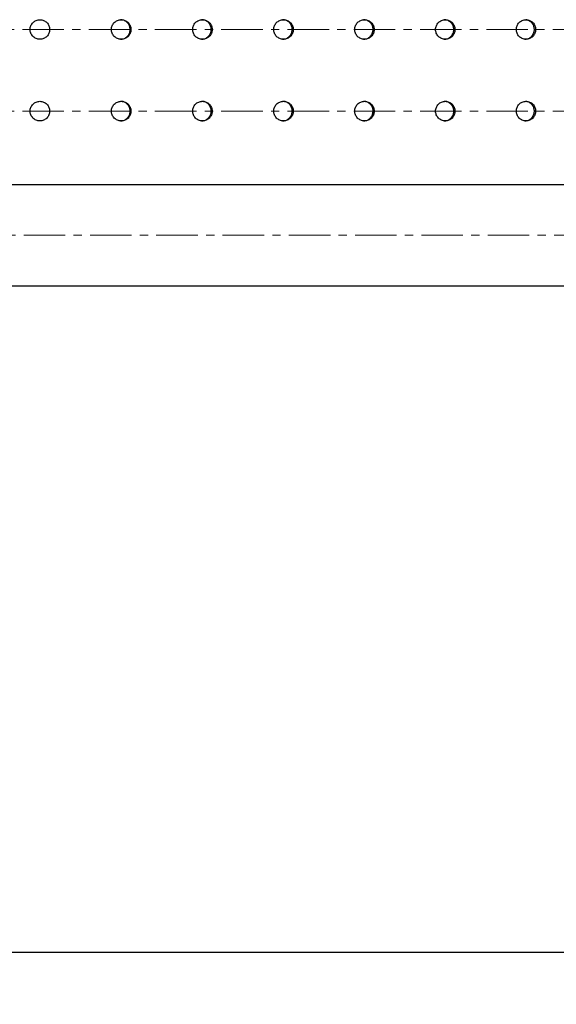
# Model space of a CAD drawing. Units: millimetres. Extents: x 26822 to 31767, y 9530 to 24486.
# Drawn here: x 28349 to 28514, y 10120 to 10422 of the extents above; entities that cross this region are included whole.
import ezdxf

# ---------------------------------------------------------------- set-up
doc = ezdxf.new("R2010")
doc.units = ezdxf.units.MM
doc.linetypes.add('CENTERX2', pattern=[20.32, 12.7, -2.54, 2.54, -2.54])
doc.layers.get('0').update_dxf_attribs({"lineweight": 30})
doc.layers.add('标注层', color=7, linetype='Continuous')
doc.styles.get("Standard").update_dxf_attribs({"font": 'romans.shx', "width": 0.618})
doc.dimstyles.new('ISO-25$0', dxfattribs={"dimtxt": 3.5, "dimasz": 2, "dimexe": 0.8, "dimexo": 0.625, "dimgap": 1, "dimtad": 1, "dimtoh": 1, "dimdec": 4, "dimdsep": 46, "dimtxsty": 'Standard', "dimcen": 2.5, "dimclrd": 256, "dimclre": 256, "dimclrt": 256, "dimadec": 3, "dimazin": 0, "dimtfac": 1, "dimtdec": 4, "dimtmove": 0, "dimatfit": 3, "dimfxl": 1, "dimlwd": -1, "dimlwe": 18, "dimarcsym": 0})

# ---------------------------------------------------------------- blocks, each defined once
blk = doc.blocks.new('*D184')
at = {"transparency": 16777216}
for p, q in [((27559.92, 10318.32), (27559.92, 10120.26)), ((28827.47, 10318.32), (28827.47, 10120.26)), ((27599.92, 10136.26), (28787.47, 10136.26))]:
    blk.add_line(p, q, dxfattribs=at)
for points in [[(27599.92, 10142.93), (27599.92, 10129.6), (27559.92, 10136.26)], [(28787.47, 10142.93), (28787.47, 10129.6), (28827.47, 10136.26)]]:
    blk.add_solid(points, dxfattribs=at)
at = {"layer": 'Defpoints', "color": 0, "transparency": 16777216}
for p in [(27559.92, 10331.32), (28827.47, 10331.32), (28827.47, 10136.26)]:
    blk.add_point(p, dxfattribs=at)
at = {"transparency": 16777216, "insert": (28212.81, 10226.26), "char_height": 70, "attachment_point": 2}
blk.add_mtext('1268', dxfattribs=at)

msp = doc.modelspace()

# ---------------------------------------------------------------- linework, layer by layer
at = {"color": 7, "linetype": 'Continuous', "lineweight": 25}
for p, q in [((27904.06572, 10371.32462), (28668.8889, 10371.32462)), ((27902.64737, 10340.32462), (28707.42183, 10340.32462))]:
    msp.add_line(p, q, dxfattribs=at)
for points, knots in [([(28355.67105, 10415.82462), (28355.86857, 10415.82462), (28356.06279, 10415.84407), (28356.44488, 10415.92028), (28356.63474, 10415.97796), (28356.9968, 10416.12855), (28357.16851, 10416.2207), (28357.49348, 10416.43842), (28357.64734, 10416.56514), (28357.92312, 10416.84194), (28358.04687, 10416.99298), (28358.26541, 10417.32092), (28358.35828, 10417.49554), (28358.50736, 10417.85653), (28358.56473, 10418.04555), (28358.64151, 10418.4328), (28358.6605, 10418.62745), (28358.66069, 10419.01874), (28358.64129, 10419.21746), (28358.56503, 10419.60222), (28358.50861, 10419.78923), (28358.35898, 10420.15243), (28358.26537, 10420.32815), (28358.049, 10420.65329), (28357.92548, 10420.80482), (28357.64658, 10421.08497), (28357.49526, 10421.2094), (28357.17153, 10421.42673), (28356.99688, 10421.52065), (28356.63458, 10421.67134), (28356.44822, 10421.72809), (28356.06521, 10421.80487), (28355.86707, 10421.82455), (28355.47685, 10421.82468), (28355.28293, 10421.80576), (28354.89755, 10421.7292), (28354.70848, 10421.67163), (28354.34857, 10421.52231), (28354.17505, 10421.42963), (28353.84744, 10421.21026), (28353.69675, 10421.08612), (28353.4208, 10420.80977), (28353.29445, 10420.65563), (28353.07695, 10420.32938), (28352.985, 10420.15715), (28352.83478, 10419.79443), (28352.77699, 10419.60364), (28352.70069, 10419.22014), (28352.68118, 10419.02542), (28352.68079, 10418.6298), (28352.70005, 10418.43401), (28352.77566, 10418.05063), (28352.83281, 10417.8605), (28352.98277, 10417.49654), (28353.07452, 10417.32413), (28353.29103, 10416.99812), (28353.41721, 10416.84354), (28353.69306, 10416.56634), (28353.84345, 10416.4421), (28354.16957, 10416.22282), (28354.34403, 10416.12916), (28354.88357, 10415.90426), (28355.276, 10415.82461), (28355.67105, 10415.82462)], [0, 0, 0, 0, 0.03125, 0.03125, 0.0625, 0.0625, 0.09375, 0.09375, 0.125, 0.125, 0.15625, 0.15625, 0.1875, 0.1875, 0.21875, 0.21875, 0.25, 0.25, 0.28125, 0.28125, 0.3125, 0.3125, 0.34375, 0.34375, 0.375, 0.375, 0.40625, 0.40625, 0.4375, 0.4375, 0.46875, 0.46875, 0.5, 0.5, 0.53125, 0.53125, 0.5625, 0.5625, 0.59375, 0.59375, 0.625, 0.625, 0.65625, 0.65625, 0.6875, 0.6875, 0.71875, 0.71875, 0.75, 0.75, 0.78125, 0.78125, 0.8125, 0.8125, 0.84375, 0.84375, 0.875, 0.875, 0.90625, 0.90625, 0.9375, 0.9375, 1, 1, 1, 1]), ([(28380.58814, 10415.82462), (28380.78544, 10415.82462), (28380.97944, 10415.84407), (28381.36111, 10415.92028), (28381.55076, 10415.97796), (28381.91241, 10416.12855), (28382.08393, 10416.2207), (28382.40854, 10416.43842), (28382.56223, 10416.56514), (28382.8377, 10416.84194), (28382.9613, 10416.99298), (28383.17959, 10417.32092), (28383.27236, 10417.49554), (28383.42127, 10417.85653), (28383.47858, 10418.04555), (28383.55527, 10418.4328), (28383.57424, 10418.62745), (28383.57443, 10419.01874), (28383.55505, 10419.21746), (28383.47888, 10419.60222), (28383.42252, 10419.78923), (28383.27306, 10420.15243), (28383.17956, 10420.32815), (28382.96343, 10420.65329), (28382.84005, 10420.80482), (28382.56146, 10421.08497), (28382.41031, 10421.2094), (28382.08694, 10421.42673), (28381.91249, 10421.52065), (28381.55059, 10421.67134), (28381.36444, 10421.72809), (28380.98186, 10421.80487), (28380.78395, 10421.82455), (28380.39415, 10421.82468), (28380.20045, 10421.80576), (28379.8155, 10421.7292), (28379.62664, 10421.67163), (28379.26712, 10421.52231), (28379.0938, 10421.42963), (28378.76655, 10421.21026), (28378.61602, 10421.08612), (28378.34037, 10420.80977), (28378.21416, 10420.65563), (28377.9969, 10420.32938), (28377.90505, 10420.15715), (28377.75499, 10419.79443), (28377.69727, 10419.60364), (28377.62105, 10419.22014), (28377.60157, 10419.02542), (28377.60117, 10418.6298), (28377.62041, 10418.43401), (28377.69594, 10418.05063), (28377.75303, 10417.8605), (28377.90283, 10417.49654), (28377.99448, 10417.32413), (28378.21075, 10416.99812), (28378.33679, 10416.84354), (28378.61233, 10416.56634), (28378.76256, 10416.4421), (28379.08833, 10416.22282), (28379.26259, 10416.12916), (28379.80153, 10415.90426), (28380.19353, 10415.82461), (28380.58814, 10415.82462)], [0, 0, 0, 0, 0.03125, 0.03125, 0.0625, 0.0625, 0.09375, 0.09375, 0.125, 0.125, 0.15625, 0.15625, 0.1875, 0.1875, 0.21875, 0.21875, 0.25, 0.25, 0.28125, 0.28125, 0.3125, 0.3125, 0.34375, 0.34375, 0.375, 0.375, 0.40625, 0.40625, 0.4375, 0.4375, 0.46875, 0.46875, 0.5, 0.5, 0.53125, 0.53125, 0.5625, 0.5625, 0.59375, 0.59375, 0.625, 0.625, 0.65625, 0.65625, 0.6875, 0.6875, 0.71875, 0.71875, 0.75, 0.75, 0.78125, 0.78125, 0.8125, 0.8125, 0.84375, 0.84375, 0.875, 0.875, 0.90625, 0.90625, 0.9375, 0.9375, 1, 1, 1, 1]), ([(28380.35109, 10415.82462), (28380.68691, 10415.85778), (28381.35855, 10415.9241), (28382.25238, 10416.44122), (28382.93185, 10417.20279), (28383.32037, 10418.1536), (28383.37414, 10419.17877), (28383.08718, 10420.16276), (28382.49153, 10421.00222), (28381.65543, 10421.57205), (28380.89544, 10421.8419), (28380.45745, 10421.79845), (28380.35346, 10421.78813)], [0, 0, 0, 0, 0.107395849, 0.214791695, 0.32218762, 0.42958359, 0.536979469, 0.644375256, 0.751771091, 0.859167041, 0.966562998, 1, 1, 1, 1]), ([(28405.47558, 10415.82462), (28405.67263, 10415.82462), (28405.86638, 10415.84407), (28406.24757, 10415.92028), (28406.43698, 10415.97796), (28406.79816, 10416.12855), (28406.96946, 10416.2207), (28407.29366, 10416.43842), (28407.44715, 10416.56514), (28407.72227, 10416.84194), (28407.84572, 10416.99298), (28408.06373, 10417.32092), (28408.15637, 10417.49554), (28408.30509, 10417.85653), (28408.36233, 10418.04555), (28408.43892, 10418.4328), (28408.45786, 10418.62745), (28408.45806, 10419.01874), (28408.4387, 10419.21746), (28408.36263, 10419.60222), (28408.30634, 10419.78923), (28408.15707, 10420.15243), (28408.06369, 10420.32815), (28407.84784, 10420.65329), (28407.72461, 10420.80482), (28407.44638, 10421.08497), (28407.29543, 10421.2094), (28406.97248, 10421.42673), (28406.79825, 10421.52065), (28406.43681, 10421.67134), (28406.2509, 10421.72809), (28405.8688, 10421.80487), (28405.67114, 10421.82455), (28405.28184, 10421.82468), (28405.08838, 10421.80576), (28404.70392, 10421.7292), (28404.5153, 10421.67163), (28404.15623, 10421.52231), (28403.98313, 10421.42963), (28403.65629, 10421.21026), (28403.50595, 10421.08612), (28403.23065, 10420.80977), (28403.1046, 10420.65563), (28402.88761, 10420.32938), (28402.79588, 10420.15715), (28402.646, 10419.79443), (28402.58835, 10419.60364), (28402.51223, 10419.22014), (28402.49277, 10419.02542), (28402.49238, 10418.6298), (28402.51159, 10418.43401), (28402.58702, 10418.05063), (28402.64404, 10417.8605), (28402.79365, 10417.49654), (28402.88519, 10417.32413), (28403.10119, 10416.99812), (28403.22707, 10416.84354), (28403.50227, 10416.56634), (28403.65231, 10416.4421), (28403.97766, 10416.22282), (28404.15171, 10416.12916), (28404.68997, 10415.90426), (28405.08148, 10415.82461), (28405.47558, 10415.82462)], [0, 0, 0, 0, 0.03125, 0.03125, 0.0625, 0.0625, 0.09375, 0.09375, 0.125, 0.125, 0.15625, 0.15625, 0.1875, 0.1875, 0.21875, 0.21875, 0.25, 0.25, 0.28125, 0.28125, 0.3125, 0.3125, 0.34375, 0.34375, 0.375, 0.375, 0.40625, 0.40625, 0.4375, 0.4375, 0.46875, 0.46875, 0.5, 0.5, 0.53125, 0.53125, 0.5625, 0.5625, 0.59375, 0.59375, 0.625, 0.625, 0.65625, 0.65625, 0.6875, 0.6875, 0.71875, 0.71875, 0.75, 0.75, 0.78125, 0.78125, 0.8125, 0.8125, 0.84375, 0.84375, 0.875, 0.875, 0.90625, 0.90625, 0.9375, 0.9375, 1, 1, 1, 1]), ([(28405.20744, 10415.82462), (28405.54283, 10415.85778), (28406.21362, 10415.9241), (28407.10631, 10416.44122), (28407.7849, 10417.20279), (28408.17292, 10418.1536), (28408.22663, 10419.17877), (28407.94004, 10420.16276), (28407.34515, 10421.00222), (28406.51013, 10421.57205), (28405.7511, 10421.8419), (28405.31366, 10421.79845), (28405.20981, 10421.78813)], [0, 0, 0, 0, 0.107395849, 0.214791694, 0.322187619, 0.429583589, 0.536979468, 0.644375256, 0.751771091, 0.859167041, 0.966562998, 1, 1, 1, 1]), ([(28430.32948, 10415.82462), (28430.52625, 10415.82462), (28430.71973, 10415.84407), (28431.10037, 10415.92028), (28431.2895, 10415.97796), (28431.65017, 10416.12855), (28431.82123, 10416.2207), (28432.14496, 10416.43842), (28432.29823, 10416.56514), (28432.57295, 10416.84194), (28432.69622, 10416.99298), (28432.91391, 10417.32092), (28433.00642, 10417.49554), (28433.15493, 10417.85653), (28433.21208, 10418.04555), (28433.28857, 10418.4328), (28433.30748, 10418.62745), (28433.30768, 10419.01874), (28433.28835, 10419.21746), (28433.21239, 10419.60222), (28433.15618, 10419.78923), (28433.00712, 10420.15243), (28432.91388, 10420.32815), (28432.69834, 10420.65329), (28432.57529, 10420.80482), (28432.29746, 10421.08497), (28432.14673, 10421.2094), (28431.82424, 10421.42673), (28431.65026, 10421.52065), (28431.28934, 10421.67134), (28431.10369, 10421.72809), (28430.72215, 10421.80487), (28430.52476, 10421.82455), (28430.13602, 10421.82468), (28429.94284, 10421.80576), (28429.55892, 10421.7292), (28429.37057, 10421.67163), (28429.01201, 10421.52231), (28428.83915, 10421.42963), (28428.51278, 10421.21026), (28428.36265, 10421.08612), (28428.08774, 10420.80977), (28427.96187, 10420.65563), (28427.74518, 10420.32938), (28427.65358, 10420.15715), (28427.50392, 10419.79443), (28427.44635, 10419.60364), (28427.37033, 10419.22014), (28427.3509, 10419.02542), (28427.35051, 10418.6298), (28427.36969, 10418.43401), (28427.44502, 10418.05063), (28427.50196, 10417.8605), (28427.65136, 10417.49654), (28427.74276, 10417.32413), (28427.95846, 10416.99812), (28428.08416, 10416.84354), (28428.35898, 10416.56634), (28428.5088, 10416.4421), (28428.83369, 10416.22282), (28429.0075, 10416.12916), (28429.54499, 10415.90426), (28429.93594, 10415.82461), (28430.32948, 10415.82462)], [0, 0, 0, 0, 0.03125, 0.03125, 0.0625, 0.0625, 0.09375, 0.09375, 0.125, 0.125, 0.15625, 0.15625, 0.1875, 0.1875, 0.21875, 0.21875, 0.25, 0.25, 0.28125, 0.28125, 0.3125, 0.3125, 0.34375, 0.34375, 0.375, 0.375, 0.40625, 0.40625, 0.4375, 0.4375, 0.46875, 0.46875, 0.5, 0.5, 0.53125, 0.53125, 0.5625, 0.5625, 0.59375, 0.59375, 0.625, 0.625, 0.65625, 0.65625, 0.6875, 0.6875, 0.71875, 0.71875, 0.75, 0.75, 0.78125, 0.78125, 0.8125, 0.8125, 0.84375, 0.84375, 0.875, 0.875, 0.90625, 0.90625, 0.9375, 0.9375, 1, 1, 1, 1]), ([(28430.03029, 10415.82462), (28430.36521, 10415.85778), (28431.03503, 10415.9241), (28431.92644, 10416.44122), (28432.60406, 10417.20279), (28432.99152, 10418.1536), (28433.04515, 10419.17877), (28432.75897, 10420.16276), (28432.16495, 10421.00222), (28431.33112, 10421.57205), (28430.57318, 10421.8419), (28430.13637, 10421.79845), (28430.03266, 10421.78813)], [0, 0, 0, 0, 0.107395849, 0.214791695, 0.32218762, 0.42958359, 0.536979469, 0.644375256, 0.751771091, 0.859167041, 0.966562998, 1, 1, 1, 1]), ([(28455.14596, 10415.82462), (28455.34242, 10415.82462), (28455.53559, 10415.84407), (28455.91563, 10415.92028), (28456.10446, 10415.97796), (28456.46455, 10416.12855), (28456.63534, 10416.2207), (28456.95855, 10416.43842), (28457.11158, 10416.56514), (28457.38586, 10416.84194), (28457.50893, 10416.99298), (28457.72628, 10417.32092), (28457.81864, 10417.49554), (28457.96691, 10417.85653), (28458.02397, 10418.04555), (28458.10033, 10418.4328), (28458.11921, 10418.62745), (28458.11941, 10419.01874), (28458.10011, 10419.21746), (28458.02427, 10419.60222), (28457.96816, 10419.78923), (28457.81934, 10420.15243), (28457.72625, 10420.32815), (28457.51105, 10420.65329), (28457.3882, 10420.80482), (28457.11081, 10421.08497), (28456.96032, 10421.2094), (28456.63834, 10421.42673), (28456.46464, 10421.52065), (28456.1043, 10421.67134), (28455.91894, 10421.72809), (28455.538, 10421.80487), (28455.34093, 10421.82455), (28454.9528, 10421.82468), (28454.75993, 10421.80576), (28454.37662, 10421.7292), (28454.18856, 10421.67163), (28453.83058, 10421.52231), (28453.65799, 10421.42963), (28453.33213, 10421.21026), (28453.18224, 10421.08612), (28452.90775, 10420.80977), (28452.78208, 10420.65563), (28452.56574, 10420.32938), (28452.47428, 10420.15715), (28452.32485, 10419.79443), (28452.26737, 10419.60364), (28452.19147, 10419.22014), (28452.17207, 10419.02542), (28452.17168, 10418.6298), (28452.19084, 10418.43401), (28452.26604, 10418.05063), (28452.3229, 10417.8605), (28452.47206, 10417.49654), (28452.56332, 10417.32413), (28452.77868, 10416.99812), (28452.90419, 10416.84354), (28453.17857, 10416.56634), (28453.32815, 10416.4421), (28453.65254, 10416.22282), (28453.82607, 10416.12916), (28454.36271, 10415.90426), (28454.75304, 10415.82461), (28455.14596, 10415.82462)], [0, 0, 0, 0, 0.03125, 0.03125, 0.0625, 0.0625, 0.09375, 0.09375, 0.125, 0.125, 0.15625, 0.15625, 0.1875, 0.1875, 0.21875, 0.21875, 0.25, 0.25, 0.28125, 0.28125, 0.3125, 0.3125, 0.34375, 0.34375, 0.375, 0.375, 0.40625, 0.40625, 0.4375, 0.4375, 0.46875, 0.46875, 0.5, 0.5, 0.53125, 0.53125, 0.5625, 0.5625, 0.59375, 0.59375, 0.625, 0.625, 0.65625, 0.65625, 0.6875, 0.6875, 0.71875, 0.71875, 0.75, 0.75, 0.78125, 0.78125, 0.8125, 0.8125, 0.84375, 0.84375, 0.875, 0.875, 0.90625, 0.90625, 0.9375, 0.9375, 1, 1, 1, 1]), ([(28454.81577, 10415.82462), (28455.15015, 10415.85778), (28455.81892, 10415.9241), (28456.70891, 10416.44122), (28457.38544, 10417.20279), (28457.77228, 10418.1536), (28457.82582, 10419.17877), (28457.5401, 10420.16276), (28456.94703, 10421.00222), (28456.11453, 10421.57205), (28455.3578, 10421.8419), (28454.92168, 10421.79845), (28454.81813, 10421.78813)], [0, 0, 0, 0, 0.107395849, 0.214791694, 0.322187619, 0.429583589, 0.536979468, 0.644375256, 0.751771091, 0.859167041, 0.966562998, 1, 1, 1, 1]), ([(28479.92114, 10415.82462), (28480.11726, 10415.82462), (28480.31009, 10415.84407), (28480.68947, 10415.92028), (28480.87797, 10415.97796), (28481.23743, 10416.12855), (28481.40792, 10416.2207), (28481.73056, 10416.43842), (28481.88332, 10416.56514), (28482.15712, 10416.84194), (28482.27998, 10416.99298), (28482.49694, 10417.32092), (28482.58914, 10417.49554), (28482.73715, 10417.85653), (28482.79411, 10418.04555), (28482.87033, 10418.4328), (28482.88918, 10418.62745), (28482.88938, 10419.01874), (28482.87012, 10419.21746), (28482.79441, 10419.60222), (28482.73839, 10419.78923), (28482.58984, 10420.15243), (28482.49691, 10420.32815), (28482.28209, 10420.65329), (28482.15945, 10420.80482), (28481.88256, 10421.08497), (28481.73233, 10421.2094), (28481.41092, 10421.42673), (28481.23752, 10421.52065), (28480.8778, 10421.67134), (28480.69278, 10421.72809), (28480.3125, 10421.80487), (28480.11578, 10421.82455), (28479.72832, 10421.82468), (28479.53579, 10421.80576), (28479.15314, 10421.7292), (28478.96541, 10421.67163), (28478.60805, 10421.52231), (28478.43576, 10421.42963), (28478.11046, 10421.21026), (28477.96083, 10421.08612), (28477.68682, 10420.80977), (28477.56137, 10420.65563), (28477.3454, 10420.32938), (28477.25409, 10420.15715), (28477.10493, 10419.79443), (28477.04754, 10419.60364), (28476.97178, 10419.22014), (28476.95241, 10419.02542), (28476.95202, 10418.6298), (28476.97114, 10418.43401), (28477.04622, 10418.05063), (28477.10297, 10417.8605), (28477.25188, 10417.49654), (28477.34299, 10417.32413), (28477.55797, 10416.99812), (28477.68326, 10416.84354), (28477.95717, 10416.56634), (28478.1065, 10416.4421), (28478.43032, 10416.22282), (28478.60354, 10416.12916), (28479.13926, 10415.90426), (28479.52891, 10415.82461), (28479.92114, 10415.82462)], [0, 0, 0, 0, 0.03125, 0.03125, 0.0625, 0.0625, 0.09375, 0.09375, 0.125, 0.125, 0.15625, 0.15625, 0.1875, 0.1875, 0.21875, 0.21875, 0.25, 0.25, 0.28125, 0.28125, 0.3125, 0.3125, 0.34375, 0.34375, 0.375, 0.375, 0.40625, 0.40625, 0.4375, 0.4375, 0.46875, 0.46875, 0.5, 0.5, 0.53125, 0.53125, 0.5625, 0.5625, 0.59375, 0.59375, 0.625, 0.625, 0.65625, 0.65625, 0.6875, 0.6875, 0.71875, 0.71875, 0.75, 0.75, 0.78125, 0.78125, 0.8125, 0.8125, 0.84375, 0.84375, 0.875, 0.875, 0.90625, 0.90625, 0.9375, 0.9375, 1, 1, 1, 1]), ([(28479.56, 10415.82462), (28479.8938, 10415.85778), (28480.5614, 10415.9241), (28481.44983, 10416.44122), (28482.12517, 10417.20279), (28482.51133, 10418.1536), (28482.56477, 10419.17877), (28482.27956, 10420.16276), (28481.68753, 10421.00222), (28480.85649, 10421.57205), (28480.10108, 10421.8419), (28479.66572, 10421.79845), (28479.56236, 10421.78813)], [0, 0, 0, 0, 0.107395849, 0.214791694, 0.322187619, 0.429583589, 0.536979468, 0.644375256, 0.751771091, 0.859167041, 0.966562998, 1, 1, 1, 1]), ([(28504.65116, 10415.82462), (28504.8469, 10415.82462), (28505.03936, 10415.84407), (28505.41801, 10415.92028), (28505.60616, 10415.97796), (28505.96493, 10416.12855), (28506.13509, 10416.2207), (28506.45712, 10416.43842), (28506.60958, 10416.56514), (28506.88286, 10416.84194), (28507.00548, 10416.99298), (28507.22203, 10417.32092), (28507.31405, 10417.49554), (28507.46178, 10417.85653), (28507.51863, 10418.04555), (28507.59471, 10418.4328), (28507.61352, 10418.62745), (28507.61371, 10419.01874), (28507.59449, 10419.21746), (28507.51893, 10419.60222), (28507.46302, 10419.78923), (28507.31475, 10420.15243), (28507.222, 10420.32815), (28507.00759, 10420.65329), (28506.88519, 10420.80482), (28506.60882, 10421.08497), (28506.45888, 10421.2094), (28506.13808, 10421.42673), (28505.96502, 10421.52065), (28505.60599, 10421.67134), (28505.42132, 10421.72809), (28505.04177, 10421.80487), (28504.84542, 10421.82455), (28504.4587, 10421.82468), (28504.26653, 10421.80576), (28503.88461, 10421.7292), (28503.69724, 10421.67163), (28503.34055, 10421.52231), (28503.16859, 10421.42963), (28502.84391, 10421.21026), (28502.69456, 10421.08612), (28502.42107, 10420.80977), (28502.29585, 10420.65563), (28502.08029, 10420.32938), (28501.98916, 10420.15715), (28501.84027, 10419.79443), (28501.783, 10419.60364), (28501.70737, 10419.22014), (28501.68804, 10419.02542), (28501.68765, 10418.6298), (28501.70674, 10418.43401), (28501.78168, 10418.05063), (28501.83832, 10417.8605), (28501.98695, 10417.49654), (28502.07788, 10417.32413), (28502.29246, 10416.99812), (28502.41751, 10416.84354), (28502.6909, 10416.56634), (28502.83995, 10416.4421), (28503.16316, 10416.22282), (28503.33606, 10416.12916), (28503.87076, 10415.90426), (28504.25967, 10415.82461), (28504.65116, 10415.82462)], [0, 0, 0, 0, 0.03125, 0.03125, 0.0625, 0.0625, 0.09375, 0.09375, 0.125, 0.125, 0.15625, 0.15625, 0.1875, 0.1875, 0.21875, 0.21875, 0.25, 0.25, 0.28125, 0.28125, 0.3125, 0.3125, 0.34375, 0.34375, 0.375, 0.375, 0.40625, 0.40625, 0.4375, 0.4375, 0.46875, 0.46875, 0.5, 0.5, 0.53125, 0.53125, 0.5625, 0.5625, 0.59375, 0.59375, 0.625, 0.625, 0.65625, 0.65625, 0.6875, 0.6875, 0.71875, 0.71875, 0.75, 0.75, 0.78125, 0.78125, 0.8125, 0.8125, 0.84375, 0.84375, 0.875, 0.875, 0.90625, 0.90625, 0.9375, 0.9375, 1, 1, 1, 1]), ([(28504.25912, 10415.82462), (28504.59229, 10415.85778), (28505.25861, 10415.9241), (28506.14534, 10416.44123), (28506.81938, 10417.20274), (28507.20481, 10418.15377), (28507.2581, 10419.17813), (28506.97363, 10420.16516), (28506.38201, 10420.99326), (28505.57605, 10421.59013), (28504.94563, 10421.72342), (28504.64277, 10421.78746)], [0, 0, 0, 0, 0.112049285, 0.224098567, 0.33614793, 0.448197342, 0.560246658, 0.672295879, 0.784345149, 0.896394539, 1, 1, 1, 1]), ([(28355.67105, 10390.82462), (28355.86857, 10390.82462), (28356.06279, 10390.84407), (28356.44488, 10390.92028), (28356.63474, 10390.97796), (28356.9968, 10391.12855), (28357.16851, 10391.2207), (28357.49348, 10391.43842), (28357.64734, 10391.56514), (28357.92312, 10391.84194), (28358.04687, 10391.99298), (28358.26541, 10392.32092), (28358.35828, 10392.49554), (28358.50736, 10392.85653), (28358.56473, 10393.04555), (28358.64151, 10393.4328), (28358.6605, 10393.62745), (28358.66069, 10394.01874), (28358.64129, 10394.21746), (28358.56503, 10394.60222), (28358.50861, 10394.78923), (28358.35898, 10395.15243), (28358.26537, 10395.32815), (28358.049, 10395.65329), (28357.92548, 10395.80482), (28357.64658, 10396.08497), (28357.49526, 10396.2094), (28357.17153, 10396.42673), (28356.99688, 10396.52065), (28356.63458, 10396.67134), (28356.44822, 10396.72809), (28356.06521, 10396.80487), (28355.86707, 10396.82455), (28355.47685, 10396.82468), (28355.28293, 10396.80576), (28354.89755, 10396.7292), (28354.70848, 10396.67163), (28354.34857, 10396.52231), (28354.17505, 10396.42963), (28353.84744, 10396.21026), (28353.69675, 10396.08612), (28353.4208, 10395.80977), (28353.29445, 10395.65563), (28353.07695, 10395.32938), (28352.985, 10395.15715), (28352.83478, 10394.79443), (28352.77699, 10394.60364), (28352.70069, 10394.22014), (28352.68118, 10394.02542), (28352.68079, 10393.6298), (28352.70005, 10393.43401), (28352.77566, 10393.05063), (28352.83281, 10392.8605), (28352.98277, 10392.49654), (28353.07452, 10392.32413), (28353.29103, 10391.99812), (28353.41721, 10391.84354), (28353.69306, 10391.56634), (28353.84345, 10391.4421), (28354.16957, 10391.22282), (28354.34403, 10391.12916), (28354.88357, 10390.90426), (28355.276, 10390.82461), (28355.67105, 10390.82462)], [0, 0, 0, 0, 0.03125, 0.03125, 0.0625, 0.0625, 0.09375, 0.09375, 0.125, 0.125, 0.15625, 0.15625, 0.1875, 0.1875, 0.21875, 0.21875, 0.25, 0.25, 0.28125, 0.28125, 0.3125, 0.3125, 0.34375, 0.34375, 0.375, 0.375, 0.40625, 0.40625, 0.4375, 0.4375, 0.46875, 0.46875, 0.5, 0.5, 0.53125, 0.53125, 0.5625, 0.5625, 0.59375, 0.59375, 0.625, 0.625, 0.65625, 0.65625, 0.6875, 0.6875, 0.71875, 0.71875, 0.75, 0.75, 0.78125, 0.78125, 0.8125, 0.8125, 0.84375, 0.84375, 0.875, 0.875, 0.90625, 0.90625, 0.9375, 0.9375, 1, 1, 1, 1]), ([(28380.58814, 10390.82462), (28380.78544, 10390.82462), (28380.97944, 10390.84407), (28381.36111, 10390.92028), (28381.55076, 10390.97796), (28381.91241, 10391.12855), (28382.08393, 10391.2207), (28382.40854, 10391.43842), (28382.56223, 10391.56514), (28382.8377, 10391.84194), (28382.9613, 10391.99298), (28383.17959, 10392.32092), (28383.27236, 10392.49554), (28383.42127, 10392.85653), (28383.47858, 10393.04555), (28383.55527, 10393.4328), (28383.57424, 10393.62745), (28383.57443, 10394.01874), (28383.55505, 10394.21746), (28383.47888, 10394.60222), (28383.42252, 10394.78923), (28383.27306, 10395.15243), (28383.17956, 10395.32815), (28382.96343, 10395.65329), (28382.84005, 10395.80482), (28382.56146, 10396.08497), (28382.41031, 10396.2094), (28382.08694, 10396.42673), (28381.91249, 10396.52065), (28381.55059, 10396.67134), (28381.36444, 10396.72809), (28380.98186, 10396.80487), (28380.78395, 10396.82455), (28380.39415, 10396.82468), (28380.20045, 10396.80576), (28379.8155, 10396.7292), (28379.62664, 10396.67163), (28379.26712, 10396.52231), (28379.0938, 10396.42963), (28378.76655, 10396.21026), (28378.61602, 10396.08612), (28378.34037, 10395.80977), (28378.21416, 10395.65563), (28377.9969, 10395.32938), (28377.90505, 10395.15715), (28377.75499, 10394.79443), (28377.69727, 10394.60364), (28377.62105, 10394.22014), (28377.60157, 10394.02542), (28377.60117, 10393.6298), (28377.62041, 10393.43401), (28377.69594, 10393.05063), (28377.75303, 10392.8605), (28377.90283, 10392.49654), (28377.99448, 10392.32413), (28378.21075, 10391.99812), (28378.33679, 10391.84354), (28378.61233, 10391.56634), (28378.76256, 10391.4421), (28379.08833, 10391.22282), (28379.26259, 10391.12916), (28379.80153, 10390.90426), (28380.19353, 10390.82461), (28380.58814, 10390.82462)], [0, 0, 0, 0, 0.03125, 0.03125, 0.0625, 0.0625, 0.09375, 0.09375, 0.125, 0.125, 0.15625, 0.15625, 0.1875, 0.1875, 0.21875, 0.21875, 0.25, 0.25, 0.28125, 0.28125, 0.3125, 0.3125, 0.34375, 0.34375, 0.375, 0.375, 0.40625, 0.40625, 0.4375, 0.4375, 0.46875, 0.46875, 0.5, 0.5, 0.53125, 0.53125, 0.5625, 0.5625, 0.59375, 0.59375, 0.625, 0.625, 0.65625, 0.65625, 0.6875, 0.6875, 0.71875, 0.71875, 0.75, 0.75, 0.78125, 0.78125, 0.8125, 0.8125, 0.84375, 0.84375, 0.875, 0.875, 0.90625, 0.90625, 0.9375, 0.9375, 1, 1, 1, 1]), ([(28380.35109, 10390.82462), (28380.68691, 10390.85778), (28381.35855, 10390.9241), (28382.25238, 10391.44122), (28382.93185, 10392.20279), (28383.32037, 10393.1536), (28383.37414, 10394.17877), (28383.08718, 10395.16276), (28382.49153, 10396.00222), (28381.65543, 10396.57205), (28380.89544, 10396.8419), (28380.45745, 10396.79845), (28380.35346, 10396.78813)], [0, 0, 0, 0, 0.107395849, 0.214791695, 0.32218762, 0.42958359, 0.536979469, 0.644375256, 0.751771091, 0.859167041, 0.966562998, 1, 1, 1, 1]), ([(28405.47558, 10390.82462), (28405.67263, 10390.82462), (28405.86638, 10390.84407), (28406.24757, 10390.92028), (28406.43698, 10390.97796), (28406.79816, 10391.12855), (28406.96946, 10391.2207), (28407.29366, 10391.43842), (28407.44715, 10391.56514), (28407.72227, 10391.84194), (28407.84572, 10391.99298), (28408.06373, 10392.32092), (28408.15637, 10392.49554), (28408.30509, 10392.85653), (28408.36233, 10393.04555), (28408.43892, 10393.4328), (28408.45786, 10393.62745), (28408.45806, 10394.01874), (28408.4387, 10394.21746), (28408.36263, 10394.60222), (28408.30634, 10394.78923), (28408.15707, 10395.15243), (28408.06369, 10395.32815), (28407.84784, 10395.65329), (28407.72461, 10395.80482), (28407.44638, 10396.08497), (28407.29543, 10396.2094), (28406.97248, 10396.42673), (28406.79825, 10396.52065), (28406.43681, 10396.67134), (28406.2509, 10396.72809), (28405.8688, 10396.80487), (28405.67114, 10396.82455), (28405.28184, 10396.82468), (28405.08838, 10396.80576), (28404.70392, 10396.7292), (28404.5153, 10396.67163), (28404.15623, 10396.52231), (28403.98313, 10396.42963), (28403.65629, 10396.21026), (28403.50595, 10396.08612), (28403.23065, 10395.80977), (28403.1046, 10395.65563), (28402.88761, 10395.32938), (28402.79588, 10395.15715), (28402.646, 10394.79443), (28402.58835, 10394.60364), (28402.51223, 10394.22014), (28402.49277, 10394.02542), (28402.49238, 10393.6298), (28402.51159, 10393.43401), (28402.58702, 10393.05063), (28402.64404, 10392.8605), (28402.79365, 10392.49654), (28402.88519, 10392.32413), (28403.10119, 10391.99812), (28403.22707, 10391.84354), (28403.50227, 10391.56634), (28403.65231, 10391.4421), (28403.97766, 10391.22282), (28404.15171, 10391.12916), (28404.68997, 10390.90426), (28405.08148, 10390.82461), (28405.47558, 10390.82462)], [0, 0, 0, 0, 0.03125, 0.03125, 0.0625, 0.0625, 0.09375, 0.09375, 0.125, 0.125, 0.15625, 0.15625, 0.1875, 0.1875, 0.21875, 0.21875, 0.25, 0.25, 0.28125, 0.28125, 0.3125, 0.3125, 0.34375, 0.34375, 0.375, 0.375, 0.40625, 0.40625, 0.4375, 0.4375, 0.46875, 0.46875, 0.5, 0.5, 0.53125, 0.53125, 0.5625, 0.5625, 0.59375, 0.59375, 0.625, 0.625, 0.65625, 0.65625, 0.6875, 0.6875, 0.71875, 0.71875, 0.75, 0.75, 0.78125, 0.78125, 0.8125, 0.8125, 0.84375, 0.84375, 0.875, 0.875, 0.90625, 0.90625, 0.9375, 0.9375, 1, 1, 1, 1]), ([(28405.20744, 10390.82462), (28405.54283, 10390.85778), (28406.21362, 10390.9241), (28407.10631, 10391.44122), (28407.7849, 10392.20279), (28408.17292, 10393.1536), (28408.22663, 10394.17877), (28407.94004, 10395.16276), (28407.34515, 10396.00222), (28406.51013, 10396.57205), (28405.7511, 10396.8419), (28405.31366, 10396.79845), (28405.20981, 10396.78813)], [0, 0, 0, 0, 0.107395849, 0.214791694, 0.322187619, 0.429583589, 0.536979468, 0.644375256, 0.751771091, 0.859167041, 0.966562998, 1, 1, 1, 1]), ([(28430.32948, 10390.82462), (28430.52625, 10390.82462), (28430.71973, 10390.84407), (28431.10037, 10390.92028), (28431.2895, 10390.97796), (28431.65017, 10391.12855), (28431.82123, 10391.2207), (28432.14496, 10391.43842), (28432.29823, 10391.56514), (28432.57295, 10391.84194), (28432.69622, 10391.99298), (28432.91391, 10392.32092), (28433.00642, 10392.49554), (28433.15493, 10392.85653), (28433.21208, 10393.04555), (28433.28857, 10393.4328), (28433.30748, 10393.62745), (28433.30768, 10394.01874), (28433.28835, 10394.21746), (28433.21239, 10394.60222), (28433.15618, 10394.78923), (28433.00712, 10395.15243), (28432.91388, 10395.32815), (28432.69834, 10395.65329), (28432.57529, 10395.80482), (28432.29746, 10396.08497), (28432.14673, 10396.2094), (28431.82424, 10396.42673), (28431.65026, 10396.52065), (28431.28934, 10396.67134), (28431.10369, 10396.72809), (28430.72215, 10396.80487), (28430.52476, 10396.82455), (28430.13602, 10396.82468), (28429.94284, 10396.80576), (28429.55892, 10396.7292), (28429.37057, 10396.67163), (28429.01201, 10396.52231), (28428.83915, 10396.42963), (28428.51278, 10396.21026), (28428.36265, 10396.08612), (28428.08774, 10395.80977), (28427.96187, 10395.65563), (28427.74518, 10395.32938), (28427.65358, 10395.15715), (28427.50392, 10394.79443), (28427.44635, 10394.60364), (28427.37033, 10394.22014), (28427.3509, 10394.02542), (28427.35051, 10393.6298), (28427.36969, 10393.43401), (28427.44502, 10393.05063), (28427.50196, 10392.8605), (28427.65136, 10392.49654), (28427.74276, 10392.32413), (28427.95846, 10391.99812), (28428.08416, 10391.84354), (28428.35898, 10391.56634), (28428.5088, 10391.4421), (28428.83369, 10391.22282), (28429.0075, 10391.12916), (28429.54499, 10390.90426), (28429.93594, 10390.82461), (28430.32948, 10390.82462)], [0, 0, 0, 0, 0.03125, 0.03125, 0.0625, 0.0625, 0.09375, 0.09375, 0.125, 0.125, 0.15625, 0.15625, 0.1875, 0.1875, 0.21875, 0.21875, 0.25, 0.25, 0.28125, 0.28125, 0.3125, 0.3125, 0.34375, 0.34375, 0.375, 0.375, 0.40625, 0.40625, 0.4375, 0.4375, 0.46875, 0.46875, 0.5, 0.5, 0.53125, 0.53125, 0.5625, 0.5625, 0.59375, 0.59375, 0.625, 0.625, 0.65625, 0.65625, 0.6875, 0.6875, 0.71875, 0.71875, 0.75, 0.75, 0.78125, 0.78125, 0.8125, 0.8125, 0.84375, 0.84375, 0.875, 0.875, 0.90625, 0.90625, 0.9375, 0.9375, 1, 1, 1, 1]), ([(28430.03029, 10390.82462), (28430.36521, 10390.85778), (28431.03503, 10390.9241), (28431.92644, 10391.44122), (28432.60406, 10392.20279), (28432.99152, 10393.1536), (28433.04515, 10394.17877), (28432.75897, 10395.16276), (28432.16495, 10396.00222), (28431.33112, 10396.57205), (28430.57318, 10396.8419), (28430.13637, 10396.79845), (28430.03266, 10396.78813)], [0, 0, 0, 0, 0.107395849, 0.214791695, 0.32218762, 0.42958359, 0.536979469, 0.644375256, 0.751771091, 0.859167041, 0.966562998, 1, 1, 1, 1]), ([(28455.14596, 10390.82462), (28455.34242, 10390.82462), (28455.53559, 10390.84407), (28455.91563, 10390.92028), (28456.10446, 10390.97796), (28456.46455, 10391.12855), (28456.63534, 10391.2207), (28456.95855, 10391.43842), (28457.11158, 10391.56514), (28457.38586, 10391.84194), (28457.50893, 10391.99298), (28457.72628, 10392.32092), (28457.81864, 10392.49554), (28457.96691, 10392.85653), (28458.02397, 10393.04555), (28458.10033, 10393.4328), (28458.11921, 10393.62745), (28458.11941, 10394.01874), (28458.10011, 10394.21746), (28458.02427, 10394.60222), (28457.96816, 10394.78923), (28457.81934, 10395.15243), (28457.72625, 10395.32815), (28457.51105, 10395.65329), (28457.3882, 10395.80482), (28457.11081, 10396.08497), (28456.96032, 10396.2094), (28456.63834, 10396.42673), (28456.46464, 10396.52065), (28456.1043, 10396.67134), (28455.91894, 10396.72809), (28455.538, 10396.80487), (28455.34093, 10396.82455), (28454.9528, 10396.82468), (28454.75993, 10396.80576), (28454.37662, 10396.7292), (28454.18856, 10396.67163), (28453.83058, 10396.52231), (28453.65799, 10396.42963), (28453.33213, 10396.21026), (28453.18224, 10396.08612), (28452.90775, 10395.80977), (28452.78208, 10395.65563), (28452.56574, 10395.32938), (28452.47428, 10395.15715), (28452.32485, 10394.79443), (28452.26737, 10394.60364), (28452.19147, 10394.22014), (28452.17207, 10394.02542), (28452.17168, 10393.6298), (28452.19084, 10393.43401), (28452.26604, 10393.05063), (28452.3229, 10392.8605), (28452.47206, 10392.49654), (28452.56332, 10392.32413), (28452.77868, 10391.99812), (28452.90419, 10391.84354), (28453.17857, 10391.56634), (28453.32815, 10391.4421), (28453.65254, 10391.22282), (28453.82607, 10391.12916), (28454.36271, 10390.90426), (28454.75304, 10390.82461), (28455.14596, 10390.82462)], [0, 0, 0, 0, 0.03125, 0.03125, 0.0625, 0.0625, 0.09375, 0.09375, 0.125, 0.125, 0.15625, 0.15625, 0.1875, 0.1875, 0.21875, 0.21875, 0.25, 0.25, 0.28125, 0.28125, 0.3125, 0.3125, 0.34375, 0.34375, 0.375, 0.375, 0.40625, 0.40625, 0.4375, 0.4375, 0.46875, 0.46875, 0.5, 0.5, 0.53125, 0.53125, 0.5625, 0.5625, 0.59375, 0.59375, 0.625, 0.625, 0.65625, 0.65625, 0.6875, 0.6875, 0.71875, 0.71875, 0.75, 0.75, 0.78125, 0.78125, 0.8125, 0.8125, 0.84375, 0.84375, 0.875, 0.875, 0.90625, 0.90625, 0.9375, 0.9375, 1, 1, 1, 1]), ([(28454.81577, 10390.82462), (28455.15015, 10390.85778), (28455.81892, 10390.9241), (28456.70891, 10391.44122), (28457.38544, 10392.20279), (28457.77228, 10393.1536), (28457.82582, 10394.17877), (28457.5401, 10395.16276), (28456.94703, 10396.00222), (28456.11453, 10396.57205), (28455.3578, 10396.8419), (28454.92168, 10396.79845), (28454.81813, 10396.78813)], [0, 0, 0, 0, 0.1073958487, 0.2147916942, 0.322187619, 0.4295835894, 0.5369794684, 0.6443752559, 0.7517710912, 0.8591670407, 0.966562998, 1, 1, 1, 1]), ([(28479.92114, 10390.82462), (28480.11726, 10390.82462), (28480.31009, 10390.84407), (28480.68947, 10390.92028), (28480.87797, 10390.97796), (28481.23743, 10391.12855), (28481.40792, 10391.2207), (28481.73056, 10391.43842), (28481.88332, 10391.56514), (28482.15712, 10391.84194), (28482.27998, 10391.99298), (28482.49694, 10392.32092), (28482.58914, 10392.49554), (28482.73715, 10392.85653), (28482.79411, 10393.04555), (28482.87033, 10393.4328), (28482.88918, 10393.62745), (28482.88938, 10394.01874), (28482.87012, 10394.21746), (28482.79441, 10394.60222), (28482.73839, 10394.78923), (28482.58984, 10395.15243), (28482.49691, 10395.32815), (28482.28209, 10395.65329), (28482.15945, 10395.80482), (28481.88256, 10396.08497), (28481.73233, 10396.2094), (28481.41092, 10396.42673), (28481.23752, 10396.52065), (28480.8778, 10396.67134), (28480.69278, 10396.72809), (28480.3125, 10396.80487), (28480.11578, 10396.82455), (28479.72832, 10396.82468), (28479.53579, 10396.80576), (28479.15314, 10396.7292), (28478.96541, 10396.67163), (28478.60805, 10396.52231), (28478.43576, 10396.42963), (28478.11046, 10396.21026), (28477.96083, 10396.08612), (28477.68682, 10395.80977), (28477.56137, 10395.65563), (28477.3454, 10395.32938), (28477.25409, 10395.15715), (28477.10493, 10394.79443), (28477.04754, 10394.60364), (28476.97178, 10394.22014), (28476.95241, 10394.02542), (28476.95202, 10393.6298), (28476.97114, 10393.43401), (28477.04622, 10393.05063), (28477.10297, 10392.8605), (28477.25188, 10392.49654), (28477.34299, 10392.32413), (28477.55797, 10391.99812), (28477.68326, 10391.84354), (28477.95717, 10391.56634), (28478.1065, 10391.4421), (28478.43032, 10391.22282), (28478.60354, 10391.12916), (28479.13926, 10390.90426), (28479.52891, 10390.82461), (28479.92114, 10390.82462)], [0, 0, 0, 0, 0.03125, 0.03125, 0.0625, 0.0625, 0.09375, 0.09375, 0.125, 0.125, 0.15625, 0.15625, 0.1875, 0.1875, 0.21875, 0.21875, 0.25, 0.25, 0.28125, 0.28125, 0.3125, 0.3125, 0.34375, 0.34375, 0.375, 0.375, 0.40625, 0.40625, 0.4375, 0.4375, 0.46875, 0.46875, 0.5, 0.5, 0.53125, 0.53125, 0.5625, 0.5625, 0.59375, 0.59375, 0.625, 0.625, 0.65625, 0.65625, 0.6875, 0.6875, 0.71875, 0.71875, 0.75, 0.75, 0.78125, 0.78125, 0.8125, 0.8125, 0.84375, 0.84375, 0.875, 0.875, 0.90625, 0.90625, 0.9375, 0.9375, 1, 1, 1, 1]), ([(28479.56, 10390.82462), (28479.8938, 10390.85778), (28480.5614, 10390.9241), (28481.44983, 10391.44122), (28482.12517, 10392.20279), (28482.51133, 10393.1536), (28482.56477, 10394.17877), (28482.27956, 10395.16276), (28481.68753, 10396.00222), (28480.85649, 10396.57205), (28480.10108, 10396.8419), (28479.66572, 10396.79845), (28479.56236, 10396.78813)], [0, 0, 0, 0, 0.107395849, 0.214791694, 0.322187619, 0.429583589, 0.536979468, 0.644375256, 0.751771091, 0.859167041, 0.966562998, 1, 1, 1, 1]), ([(28504.65116, 10390.82462), (28504.8469, 10390.82462), (28505.03936, 10390.84407), (28505.41801, 10390.92028), (28505.60616, 10390.97796), (28505.96493, 10391.12855), (28506.13509, 10391.2207), (28506.45712, 10391.43842), (28506.60958, 10391.56514), (28506.88286, 10391.84194), (28507.00548, 10391.99298), (28507.22203, 10392.32092), (28507.31405, 10392.49554), (28507.46178, 10392.85653), (28507.51863, 10393.04555), (28507.59471, 10393.4328), (28507.61352, 10393.62745), (28507.61371, 10394.01874), (28507.59449, 10394.21746), (28507.51893, 10394.60222), (28507.46302, 10394.78923), (28507.31475, 10395.15243), (28507.222, 10395.32815), (28507.00759, 10395.65329), (28506.88519, 10395.80482), (28506.60882, 10396.08497), (28506.45888, 10396.2094), (28506.13808, 10396.42673), (28505.96502, 10396.52065), (28505.60599, 10396.67134), (28505.42132, 10396.72809), (28505.04177, 10396.80487), (28504.84542, 10396.82455), (28504.4587, 10396.82468), (28504.26653, 10396.80576), (28503.88461, 10396.7292), (28503.69724, 10396.67163), (28503.34055, 10396.52231), (28503.16859, 10396.42963), (28502.84391, 10396.21026), (28502.69456, 10396.08612), (28502.42107, 10395.80977), (28502.29585, 10395.65563), (28502.08029, 10395.32938), (28501.98916, 10395.15715), (28501.84027, 10394.79443), (28501.783, 10394.60364), (28501.70737, 10394.22014), (28501.68804, 10394.02542), (28501.68765, 10393.6298), (28501.70674, 10393.43401), (28501.78168, 10393.05063), (28501.83832, 10392.8605), (28501.98695, 10392.49654), (28502.07788, 10392.32413), (28502.29246, 10391.99812), (28502.41751, 10391.84354), (28502.6909, 10391.56634), (28502.83995, 10391.4421), (28503.16316, 10391.22282), (28503.33606, 10391.12916), (28503.87076, 10390.90426), (28504.25967, 10390.82461), (28504.65116, 10390.82462)], [0, 0, 0, 0, 0.03125, 0.03125, 0.0625, 0.0625, 0.09375, 0.09375, 0.125, 0.125, 0.15625, 0.15625, 0.1875, 0.1875, 0.21875, 0.21875, 0.25, 0.25, 0.28125, 0.28125, 0.3125, 0.3125, 0.34375, 0.34375, 0.375, 0.375, 0.40625, 0.40625, 0.4375, 0.4375, 0.46875, 0.46875, 0.5, 0.5, 0.53125, 0.53125, 0.5625, 0.5625, 0.59375, 0.59375, 0.625, 0.625, 0.65625, 0.65625, 0.6875, 0.6875, 0.71875, 0.71875, 0.75, 0.75, 0.78125, 0.78125, 0.8125, 0.8125, 0.84375, 0.84375, 0.875, 0.875, 0.90625, 0.90625, 0.9375, 0.9375, 1, 1, 1, 1]), ([(28504.25912, 10390.82462), (28504.59229, 10390.85778), (28505.25861, 10390.9241), (28506.14534, 10391.44123), (28506.81938, 10392.20274), (28507.20481, 10393.15377), (28507.2581, 10394.17813), (28506.97363, 10395.16516), (28506.38201, 10395.99326), (28505.57605, 10396.59013), (28504.94563, 10396.72342), (28504.64277, 10396.78746)], [0, 0, 0, 0, 0.112049285, 0.224098567, 0.33614793, 0.448197342, 0.560246658, 0.672295879, 0.784345149, 0.896394539, 1, 1, 1, 1])]:
    msp.add_open_spline(points, degree=3, knots=knots, dxfattribs=at)
at = {"layer": '标注层', "linetype": 'CENTERX2', "lineweight": 18}
for p, q in [((28647.48863, 10418.82462), (27911.32512, 10418.82462)), ((28647.48863, 10393.82462), (27911.32512, 10393.82462)), ((27883.35654, 10355.82462), (28708.15536, 10355.82462))]:
    msp.add_line(p, q, dxfattribs=at)

# ---------------------------------------------------------------- dimensions: what is measured, and where the dimension line sits
dim = msp.add_linear_dim(base=(28827.465, 10136.26319), p1=(27559.92266, 10331.32462), p2=(28827.465, 10331.32462), dimstyle='ISO-25$0', override={"dimtxt": 70, "dimasz": 40, "dimexe": 16, "dimexo": 13, "dimgap": 20, "dimtoh": 0, "dimdec": 0, "dimcen": -2.5, "dimfxl": 0.8, "dimlwe": 65535})
dim.commit()
dim.dimension.update_dxf_attribs({"geometry": '*D184', "text_midpoint": (28212.81201, 10136.26319), "dimtype": 160})

doc.saveas('drawing.dxf')
